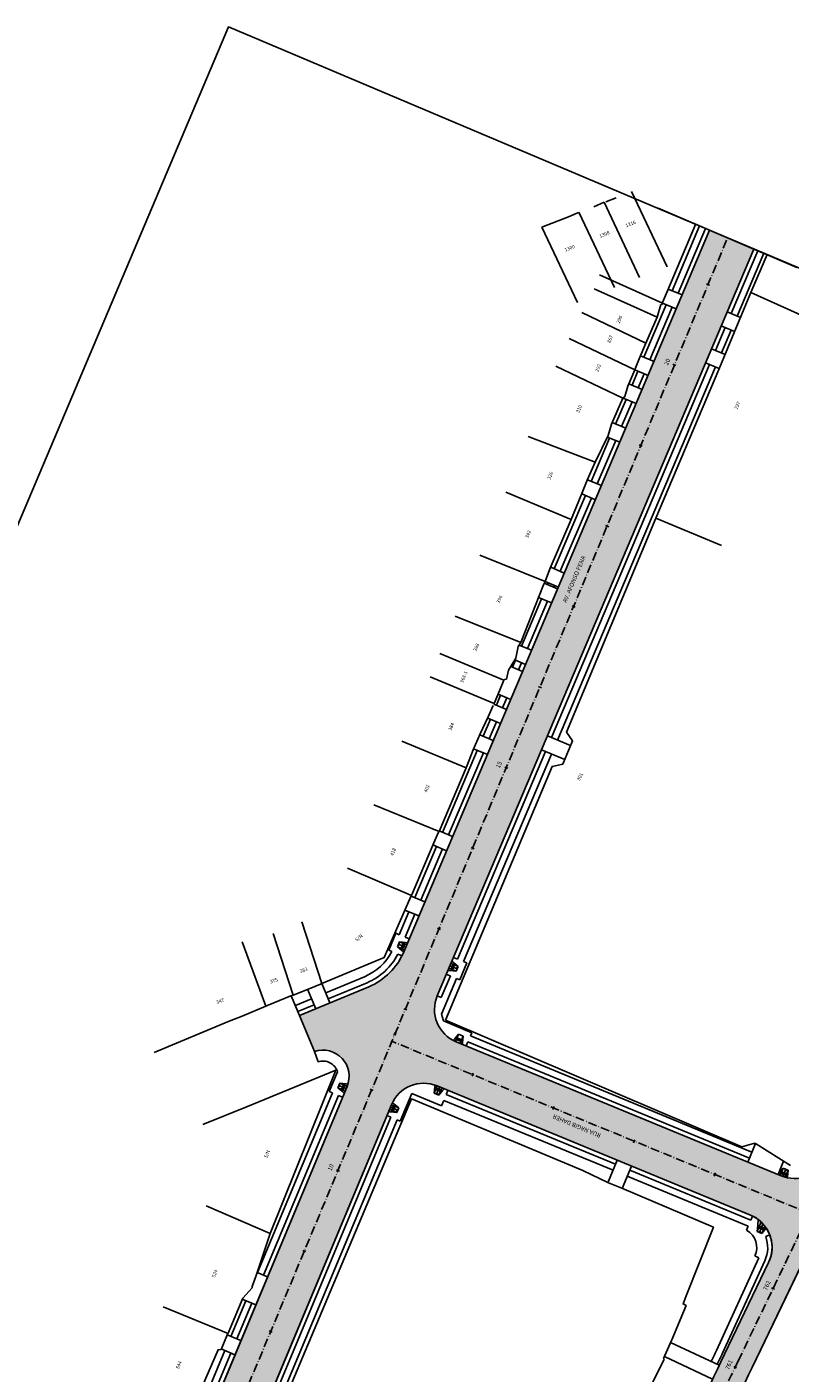
# Model space of a CAD drawing. Extents: x -315 to 4091, y -184 to 2219.
# Drawn here: x 359 to 534, y 1910 to 2219 of the extents above; entities that cross this region are included whole.
import ezdxf
from ezdxf.enums import TextEntityAlignment as Align

# ---------------------------------------------------------------- set-up
doc = ezdxf.new("R2010")
doc.units = 0
doc.header["$MEASUREMENT"] = 0
doc.linetypes.add('LIN3', pattern=[3, 2, -0.5, 0, -0.5])
doc.layers.get('0').update_dxf_attribs({"linetype": 'CONTINUOUS'})
for name, color, linetype in [('A-02', 2, 'CONTINUOUS'), ('BORDO DE RUA', 3, 'CONTINUOUS'), ('HACHURA 7', 31, 'CONTINUOUS'), ('MEIO FIO NÍVEL PISO VIADUTO', 3, 'CONTINUOUS'), ('NÍVEL VITOR FERREIRA', 51, 'CONTINUOUS'), ('PG-EIXO', 3, 'LIN3'), ('PG-EST', 2, 'CONTINUOUS')]:
    doc.layers.add(name, color=color, linetype=linetype)
doc.layers.add('AREA DE PLOTAGEM', color=1, linetype='CONTINUOUS', plot=False)
doc.styles.add('2mm', font='simplex', dxfattribs={"height": 2})
doc.styles.add('PLANTA', font='romans.shx', dxfattribs={"height": 1.25})

# ---------------------------------------------------------------- blocks, each defined once
blk = doc.blocks.new('lbl_tic')
at = {"lineweight": -2}
blk.add_line((-6.984919309616089e-10, -0.02498999889940023), (-3.492459654808044e-10, 0.02498999892850406), dxfattribs=at)
blk = doc.blocks.new('RAMPA-1')
at = {"color": 250}
for points, elevation in [([(-1.200000000885211, 0.900000000372529), (-0.7999999996973202, 0.9000000013038516), (-0.8000000002793968, 0.5000000009313226), (-1.200000000303135, 0.5000000009308678), (-1.200000000885211, 0.900000000372529)], -1.179177000193576e-07), ([(-0.7999999996973202, 0.9000000013038516), (-0.4000000008381903, 0.900000000372529), (-0.3999999989755452, 0.5000000009317773), (-0.8000000002793968, 0.5000000009313226), (-0.7999999996973202, 0.9000000013038516)], -1.179177000193577e-07), ([(-0.4000000008381903, 0.900000000372529), (-6.994014274686085e-10, 0.9000000003720743), (-1.168700709829189e-10, 0.5000000018630999), (-0.3999999989755452, 0.5000000009317773), (-0.4000000008381903, 0.900000000372529)], -1.179177000193577e-07)]:
    blk.add_lwpolyline(points, dxfattribs=dict(at, elevation=elevation))
for centre in [(-1.134000000427932, 0.8340000007301569), (-1.134000000776723, 0.7000000011175871), (-1.134000001125969, 0.5659999996423721), (-0.9999999996512088, 0.8340000007301569), (-1.000000000000455, 0.7000000011171323), (-1.000000000349246, 0.56600000057324), (-0.866000000038639, 0.8339999997988343), (-0.8660000005043003, 0.7000000011171323), (-0.8659999996889383, 0.5660000015050173), (-0.7340000002882334, 0.8340000007301569), (-0.7339999995897415, 0.7000000011175871), (-0.7339999998225721, 0.5659999996423721), (-0.6000000007920789, 0.8340000016614795), (-0.6000000011413249, 0.7000000001862645), (-0.6000000003264176, 0.5660000005736947), (-0.4660000011790544, 0.8340000016614795), (-0.4660000003646019, 0.7000000011175871), (-0.4660000007138478, 0.5660000005736947), (-0.3340000002649504, 0.8340000007301569), (-0.3340000006141963, 0.7000000011175871), (-0.3339999997992891, 0.5660000005736947), (-0.2000000007687959, 0.8340000016614795), (-0.1999999998374733, 0.7000000001858098), (-0.2000000003031346, 0.5660000015050173), (-0.06599999987520278, 0.8340000007301569), (-0.06600000034086406, 0.7000000011171323), (-0.06600000069056478, 0.5660000015050173)]:
    blk.add_circle(centre, 0.03000000000034119, dxfattribs=at)
at = {"layer": 'A-02', "color": 51}
for p, q in [((-1.200000001350872, 1.800000000745058), (-1.607349536847778, 0.4313055537641048)), ((-1.199999998906151, 9.313225746154785e-10), (-1.200000001350872, 1.800000000745058)), ((-1.200000001350872, 1.800000000745058), (-1.164607965620235e-09, 1.800000000745058)), ((-1.164607965620235e-09, 1.800000000745058), (0.4073495384072885, 0.4313055537636501)), ((0, 0), (-1.164607965620235e-09, 1.800000000745058))]:
    blk.add_line(p, q, dxfattribs=at)

msp = doc.modelspace()

# ---------------------------------------------------------------- hatches: boundary and pattern name
h = msp.add_hatch(color=41)
edge = h.paths.add_edge_path()
edge.add_line((531.7358637379048, 1955.356079868539), (525.8565618846023, 1945.773539919874))
edge.add_arc((521.6728938217716, 1938.954674798752), 8.000000000000187, -25.696131106285122, 58.46908759391971, ccw=False)
edge.add_line((528.8817442383215, 1935.48588889129), (518.7709251500737, 1914.473527695083))
edge.add_arc((1063.039131599626, 1652.580191681733), 604.0000000000115, 154.3038688937204, 157.1581606971797)
edge.add_line((506.4048545272508, 1887.046141423114), (505.632070460143, 1885.211512126189))
edge.add_line((505.632070460143, 1885.211512126189), (472.8540324039486, 1807.394756494883))
edge.add_line((472.8540324039486, 1807.394756494883), (464.2032493563356, 1786.857350639864))
edge.add_arc((1389.008708064808, 1397.310031907873), 1003.499999994156, 157.1581607023062, 157.7411149011161)
edge.add_arc((452.8838934200239, 1780.458281798754), 7.999999999999281, 262.74472170332103, 337.7411149011099, ccw=False)
edge.add_line((451.8735705742411, 1772.522335242276), (451.8734373057441, 1772.522352210908))
edge.add_line((451.8734373057441, 1772.522352210908), (451.2419026268262, 1767.562396166286))
edge.add_line((451.2419026268262, 1767.562396166286), (454.9670037809892, 1767.088091446617))
edge.add_line((454.9670037809892, 1767.088091446617), (456.9980937533046, 1766.829479528298))
edge.add_line((456.9980937533046, 1766.829479528298), (451.0088231076979, 1750.757246791614))
edge.add_line((451.0088231076979, 1750.757246791614), (448.2603574087289, 1751.107199771348))
edge.add_line((448.2603574087289, 1751.107199771348), (439.1047547532417, 1752.272952155142))
edge.add_line((439.1047547532417, 1752.272952155142), (438.4732200745411, 1747.312996111549))
edge.add_arc((437.4627639663127, 1739.377066521807), 7.999999999999636, -22.622849243670885, 82.74375957689972, ccw=False)
edge.add_line((444.847219076958, 1736.299758815572), (410.8203246682015, 1654.647191603324))
edge.add_line((410.8203246682015, 1654.647191603324), (410.8206907247541, 1654.647037914787))
edge.add_line((410.8206907247541, 1654.647037914787), (363.0441666445186, 1540.000200129175))
edge.add_arc((356.5827326752155, 1542.692758589141), 6.999999999999768, 247.11693852259748, 337.37791142600463, ccw=False)
edge.add_line((353.8607714728068, 1536.243655766843), (349.5793637495799, 1526.099786411953))
edge.add_arc((346.0972255109018, 1518.897376170462), 7.999999999999664, -22.844613726451314, 64.19769747338182, ccw=False)
edge.add_line((353.4697145561413, 1515.79150990196), (333.155677940159, 1467.571464520499))
edge.add_line((333.155677940159, 1467.571464520499), (342.0956449923733, 1463.79090540663))
edge.add_line((342.0956449923733, 1463.79090540663), (346.9719365147694, 1480.596741126594))
edge.add_arc((443.0108761322513, 1452.730595409122), 99.99999999998852, 157.1553862728012, 163.8196674700256, ccw=False)
edge.add_line((350.8547630672701, 1491.553923766595), (363.4908189805692, 1521.548513275221))
edge.add_arc((478.6861108878538, 1473.019710256868), 124.9999999999947, 147.1754210461762, 157.15556405053, ccw=False)
edge.add_line((373.6443431150174, 1540.778303978669), (369.3175585254476, 1544.139571462637))
edge.add_line((369.3175585254476, 1544.139571462637), (368.8128486821524, 1543.489884764809))
edge.add_arc((368.4179886479847, 1543.796618449652), 0.499999999999809, 157.3771507585588, 322.1593591381429, ccw=False)
edge.add_line((367.9564602035616, 1543.988950181273), (376.9317063971966, 1565.526381260014))
edge.add_line((376.9317063971966, 1565.526381260014), (379.5452251547222, 1566.598556116209))
edge.add_line((379.5452251547222, 1566.598556116209), (415.4308657507208, 1652.711459796372))
edge.add_line((415.4308657507208, 1652.711459796372), (415.4304996941692, 1652.71161348491))
edge.add_line((415.4304996941692, 1652.71161348491), (440.5027554371054, 1712.876200431703))
edge.add_arc((447.8872105477412, 1709.798892725434), 8.000000000003519, 134.5341026649812, 157.3771507560819, ccw=False)
edge.add_line((442.2765411918272, 1715.50155783735), (478.6837384098963, 1801.881889652939))
edge.add_arc((486.67773133626, 1801.571926617091), 7.999999999396591, 157.1581606949322, 177.7794974720736, ccw=False)
edge.add_line((479.3050919055158, 1804.677435885244), (512.0862971057595, 1882.501710481743))
edge.add_line((512.0862971057595, 1882.501710481743), (512.8559140385914, 1884.328820838084))
edge.add_arc((1063.039131599248, 1652.580191684426), 596.9999999999969, 154.3039037945634, 157.1581606949024, ccw=False)
edge.add_line((525.0785115848294, 1911.438012338349), (557.9005123558527, 1979.648879266005))
edge.add_arc((-343.2057897158843, 2413.24711769245), 999.9999999999579, 334.3038688941164, 335.6741317443251)
edge.add_arc((-343.2057897159411, 2413.247117692445), 1000.000000000008, 335.6741317443268, 337.1581606946634)
edge.add_line((578.3741391947742, 2025.058459139755), (621.3841144176113, 2127.166362178703))
edge.add_line((621.3841144176113, 2127.166362178703), (616.3184368558359, 2129.308550551591))
edge.add_line((616.3184368558359, 2129.308550551591), (573.3059054599717, 2027.194579028597))
edge.add_arc((-343.205789714259, 2413.247117692609), 994.5000000000356, 335.6655530085974, 337.1582283526399, ccw=False)
edge.add_arc((-343.2057897142831, 2413.247117692548), 994.5000000000321, 334.3039144323234, 335.6655530086012, ccw=False)
edge.add_line((552.9447704206896, 1982.034381830261), (541.9968138296654, 1959.282276760801))
edge.add_arc((534.7879340155255, 1962.751001573361), 7.9999999999989, 247.57282838982348, 334.30435447361793, ccw=False)
at = {"layer": 'HACHURA 7'}
h = msp.add_hatch(color=241, dxfattribs=at)
edge = h.paths.add_edge_path()
edge.add_line((515.3633779376587, 2172.000718850607), (445.3283500753851, 2006.665463642752))
edge.add_arc((431.5163668424884, 2012.516029356786), 15.00000000000187, 292.7155948214143, 337.04315388670835, ccw=False)
edge.add_line((437.3087237227091, 1998.679534071772), (421.4915000807932, 1992.057987046963))
edge.add_line((421.4915000807932, 1992.057987046963), (424.9228668319292, 1983.861308068841))
edge.add_arc((426.8154357801714, 1978.167611310482), 5.9999999999992, -22.659543178083027, 108.3866632319235, ccw=False)
edge.add_line((432.3522978774154, 1975.856084084579), (355.6691229790877, 1792.174853842939))
edge.add_line((355.6691229790877, 1792.174853842939), (365.8200368232747, 1787.937053929101))
edge.add_line((365.8200368232747, 1787.937053929101), (442.5198837165835, 1971.658219037791))
edge.add_arc((449.902366512898, 1968.576182736558), 7.999999999999727, 67.57282303376621, 157.3404568216991, ccw=False)
edge.add_line((452.9544374818024, 1975.971104156071), (524.725293156519, 1946.349458084178))
edge.add_arc((521.6732598778171, 1938.954521109071), 8.000000000007542, 58.46908759393301, 67.57311505680701, ccw=False)
edge.add_line((525.8569279406502, 1945.7733862302), (531.7362297938789, 1955.355926178749))
edge.add_line((531.7362297938789, 1955.355926178749), (457.3188608996215, 1986.06985514527))
edge.add_arc((460.3709318686124, 1993.464776564747), 7.999999999999556, 157.0435171136364, 247.5728230330966, ccw=False)
edge.add_line((453.0045210300459, 1996.585031579556), (525.4947248261115, 2167.716345588256))
edge.add_line((525.4947248261115, 2167.716345588256), (515.3633779376587, 2172.000718850607))

# ---------------------------------------------------------------- linework, layer by layer
at = {"color": 41}
msp.add_lwpolyline([(528.278854151974, 1874.216867009559, 0.05177906647763744), (558.6260145646256, 1929.486701726482), (638.7919906653487, 2119.80487025303), (625.4831918595764, 2125.432933569572, 0.1005554631283881), (625.2429421918796, 2122.256441791481), (625.7080832905831, 2118.552722240861, -0.1316524976294111), (625.1430750470454, 2114.450343173671), (548.9494253129915, 1933.562682645866, -0.0258759279929839), (535.6773641215805, 1906.115857446977, -0.02586892486530091)], format="xyb", dxfattribs=at)
at = {"layer": 'AREA DE PLOTAGEM', "color": 1, "lineweight": -2}
msp.add_lwpolyline([(827.4030181047542, 2040.044493667883), (547.0612482117197, 1377.114458528608), (124.8271417956717, 1555.67003819398), (405.1689116859414, 2218.600073326717)], close=True, dxfattribs=at)
at = {"layer": 'BORDO DE RUA'}
for points in [[(369.317558525448, 1544.139571462637), (368.8128486821529, 1543.48988476481, -0.8752967067816446), (367.9564602035621, 1543.988950181274), (376.9317063971971, 1565.526381260015), (379.5452251547226, 1566.598556116209), (415.4308657507213, 1652.711459796372), (415.4304996941696, 1652.71161348491), (440.5027554371059, 1712.876200431703, -0.1000029770810338), (442.2765411918276, 1715.50155783735), (478.6837384098967, 1801.88188965294, -0.0902211629017222), (479.3050919055163, 1804.677435885244), (512.08629710576, 1882.501710481743), (512.8559140385919, 1884.328820838084, -0.01245468907970835), (525.0785115848298, 1911.438012338349), (557.9005123558532, 1979.648879266005, 0.00597897083254851), (568.0116009679928, 2001.321315010482, 0.006475388348052452), (578.3741391947747, 2025.058459139755), (621.3841144176117, 2127.166362178703), (616.3184368558364, 2129.308550551591), (573.3059054599721, 2027.194579028598, -0.00651311694885316), (562.938557893593, 2003.451227890856, -0.005941339001856834), (552.94477042069, 1982.034381830261), (541.9968138296658, 1959.282276760801, -0.3976022848717753), (531.7358637379052, 1955.356079868539)], [(528.2788541519744, 1874.216867009559, 0.05177906647763744), (558.6260145646261, 1929.486701726482), (638.7919906653492, 2119.80487025303), (625.4831918595769, 2125.432933569572, 0.1005554631283881), (625.24294219188, 2122.256441791481), (625.7080832905835, 2118.552722240861, -0.1316524976294111), (625.1430750470458, 2114.450343173672), (548.9494253129919, 1933.562682645866, -0.0258759279929839), (535.6773641215809, 1906.115857446977, -0.02586892486530091)], [(525.8565618846028, 1945.773539919874, -0.3846913928545495), (528.881744238322, 1935.48588889129), (518.7709251500742, 1914.473527695083, 0.01245484139692456), (506.4048545272512, 1887.046141423114), (505.6320704601435, 1885.211512126189), (472.8540324039491, 1807.394756494883), (464.2032493563361, 1786.857350639864, 0.002543623025130416), (460.2877476139943, 1777.427944676514, -0.3394367078776493), (451.8735705742415, 1772.522335242276), (451.8734373057446, 1772.522352210909)]]:
    msp.add_lwpolyline(points, format="xyb", dxfattribs=at)
at = {"layer": 'MEIO FIO NÍVEL PISO VIADUTO'}
for p, q in [((445.3283112897072, 2006.665372079429), (515.3691046154297, 2172.014238110322)), ((445.3283112897054, 2006.665372079424), (515.3633779376598, 2172.000718850611)), ((506.7876021999143, 2158.164984806504), (513.0697342350297, 2172.995533675821)), ((508.1694636056402, 2157.581493607478), (514.4493564632705, 2172.406756336522)), ((453.0045614967664, 1996.585127111407), (525.494724826114, 2167.71634558826)), ((453.004561496766, 1996.585127111406), (525.494724826113, 2167.716345588257)), ((520.319609615771, 2152.935373180541), (526.4155211226, 2167.326301769723)), ((521.7014710214964, 2152.351881981514), (527.7967155673298, 2166.741236041921)), ((509.0907045427914, 2157.192499474794), (505.9053207440195, 2158.537528292015)), ((500.3333042559291, 2142.927995112505), (505.422447948001, 2154.942195674726)), ((501.7151656616545, 2142.344503913477), (506.8043093537256, 2154.358704475697)), ((507.7255502908768, 2153.969710343014), (504.5537683980003, 2155.308995753302)), ((522.4284963032026, 2152.044895440323), (519.3983686786203, 2153.324367313227)), ((521.0844487551792, 2148.81319399946), (518.033214426707, 2150.101578181447)), ((516.7410675846479, 2144.487326852181), (518.9544553638577, 2149.712584048761)), ((518.1229289903724, 2143.903835653151), (520.3363167695836, 2149.129092849734)), ((518.9011586068866, 2143.575228073421), (515.8198266474967, 2144.876320984864)), ((479.1680730817509, 2055.786846182943), (515.3759133327346, 2141.264537720401)), ((480.5499344874768, 2055.203354983914), (516.7577747384596, 2140.681046521372)), ((502.6364065988053, 2141.955509780792), (499.5472406163697, 2143.259910609716)), ((517.5481180310551, 2140.347323939984), (514.4546723955834, 2141.653531853085)), ((497.6030737379103, 2136.48260095402), (498.968150004014, 2139.705205980727)), ((501.2712523468906, 2138.732720649014), (498.2156014407913, 2140.022969731609)), ((498.9849351436353, 2135.899109754992), (500.3500114097403, 2139.121714781699)), ((499.9061760807865, 2135.510115622306), (496.8657221152437, 2136.793947794326)), ((493.8487806715623, 2127.619650210711), (496.2379194859952, 2133.259811822241)), ((495.2306420772877, 2127.036159011681), (497.6197808917216, 2132.676320623213)), ((498.5410218288714, 2132.287326490526), (495.5683903784854, 2133.542520594703)), ((496.1518830144394, 2126.647164878997), (493.0587252787925, 2127.953251226352)), ((488.2776965960622, 2114.467708453527), (492.483626419649, 2124.396861078932)), ((489.6595580017877, 2113.884217254499), (493.865487825374, 2123.813369879905)), ((494.7867287625247, 2123.424375747218), (491.9635821317017, 2124.616449862485)), ((490.5807989389389, 2113.495223121813), (487.3897338418699, 2114.842650868149)), ((479.7977937154362, 2094.448770077958), (486.9125423441476, 2111.244919321749)), ((481.1796551211612, 2093.86527887893), (488.294403749873, 2110.661428122721)), ((489.2156446870238, 2110.272433990034), (486.0928121984582, 2111.591050506544)), ((482.1008960583129, 2093.476284746245), (478.9797086196561, 2094.794206640167)), ((480.7357418063987, 2090.253495614465), (477.6807707149339, 2091.543457645223)), ((478.2557158253378, 2090.808308307724), (478.4326394635211, 2091.225980946178)), ((480.5588181682135, 2089.835822976012), (477.4801570992661, 2091.13578810354)), ((479.6375772310628, 2090.224817108696), (479.8145008692475, 2090.642489747151)), ((472.2967191520822, 2076.740601535437), (476.8905615734222, 2087.585519175947)), ((473.6785805578072, 2076.157110336408), (478.2724229791486, 2087.002027976919)), ((479.1936639162993, 2086.613033844232), (476.1647446016493, 2087.891995508073)), ((474.599821494958, 2075.768116203722), (471.7623705441949, 2076.966230320365)), ((470.251762253831, 2071.912967693036), (470.9315649001667, 2073.517812403657)), ((473.2346672430433, 2072.545327071943), (470.7551818096592, 2073.592290191762)), ((471.6336236595569, 2071.329476494009), (472.313426305893, 2072.93432120463)), ((472.5530267606243, 2070.941258387902), (469.8291516808752, 2072.09141507489)), ((468.8619438264316, 2062.22241632133), (465.9769986681265, 2063.440584874686)), ((466.5588414835549, 2063.194901653044), (467.5214537500017, 2065.467389429478)), ((469.8245560928788, 2064.494904097765), (466.9446207783542, 2065.710957243784)), ((467.9407028892804, 2062.611410454015), (468.903315155728, 2064.883898230451)), ((463.5405427526696, 2056.069450201154), (465.1936872316398, 2059.972112521263)), ((467.4967895745169, 2058.999627189552), (464.5525486791619, 2060.242833377335)), ((464.9224041583959, 2055.485959002126), (466.5755486373657, 2059.388621322236)), ((465.8436450955462, 2055.096964869439), (462.7190880580517, 2056.41630957701)), ((483.5234046214393, 2053.947806745464), (478.2468321446001, 2056.175840315627)), ((454.2154985955356, 2034.055343794626), (462.1753885007554, 2052.846661069374)), ((455.5973600012614, 2033.471852595597), (463.5572499064822, 2052.263169870347)), ((457.663058580076, 2005.018863797336, 1.129743698729104e-09), (477.8029188298376, 2052.564057051162)), ((459.0496656884491, 2004.446576020115), (479.1847802355635, 2051.980565852135)), ((464.478490843632, 2051.874175737662), (461.3298998531793, 2053.203668785703)), ((482.1907777182153, 2050.71128293551), (476.8816778926869, 2052.953051183847)), ((456.5186009384122, 2033.082858462911), (453.4781754907124, 2034.366678593268)), ((447.8785783384753, 2019.095453580927), (452.8503443436205, 2030.832554662846)), ((449.2604397442012, 2018.511962381899), (454.2322057493468, 2030.249063463818)), ((455.1534466864985, 2029.860069331132), (451.9951450159899, 2031.193662715375)), ((450.1816806813515, 2018.122968249213), (447.0227661950914, 2019.456820395007)), ((444.2849332640924, 2010.611752729577), (446.5134240865611, 2015.872664449148)), ((448.8165264294373, 2014.900179117434), (445.5922402800327, 2016.26163445842)), ((445.6667946690243, 2010.028261528671), (447.8952854922866, 2015.28917325012)), ((441.9102908493298, 2007.052467759956), (443.5451069709482, 2010.924144501073)), ((444.2849332640924, 2010.611752729577), (443.5451069709482, 2010.924144501073)), ((446.5852000881366, 2009.640464692462), (445.6667946690243, 2010.028261528671)), ((442.6105623675887, 2006.756791069402), (441.9102908493298, 2007.052467759956)), ((444.950434961984, 2005.76882316412), (443.9963202448873, 2006.171680448191)), ((456.7258263649144, 2005.405683205601), (457.663058580076, 2005.018863797336)), ((459.7762314669551, 2004.146703971375), (458.1728724839816, 2000.261894524879)), ((459.0496656884491, 2004.446576020115), (459.7762314669551, 2004.146703971375)), ((437.3087237215848, 1998.679534070906), (421.491500080667, 1992.057987046916)), ((437.3087237215848, 1998.679534070905), (421.4915000806648, 1992.05798704691)), ((426.5632539557344, 1999.409335489251), (428.4255479127758, 1994.960779902933)), ((436.3433309082632, 2000.985616618428), (427.4601550994555, 1997.266862450455)), ((436.9225665962565, 1999.601967089914), (428.039390787447, 1995.883212921942)), ((453.9290558392993, 1996.203813458413, 1.173796850527382e-09), (456.0237741236544, 2001.148921537958, 1.156680498031334e-09)), ((453.9554008163802, 1992.420285627582), (457.4103719647053, 2000.576611882896)), ((455.1224565581294, 2001.520934770458), (456.0237741236544, 2001.148921537958)), ((457.4103719647057, 2000.576611882896), (458.1728724839816, 2000.261894524879)), ((421.491500080667, 1992.057987046916), (419.5865099110677, 1996.608533231531)), ((424.2316395329233, 1995.915312511807), (420.526107267345, 1994.364069594437)), ((423.320745927698, 1998.09121004976), (425.197032346244, 1993.609229964284)), ((453.0045609750712, 1996.585125881537), (453.9290558392993, 1996.203813458413, 1.173796850527382e-09)), ((424.8108752209157, 1994.531662983293), (421.1053429553383, 1992.980420065922)), ((424.9228663832457, 1983.861307919704), (421.4915000806648, 1992.05798704691)), ((454.4274520898068, 1990.833227948648), (453.9554008163802, 1992.420285627582)), ((460.9077059562776, 1988.158664909748), (454.4274520898068, 1990.833227948648)), ((460.6024992975611, 1987.419173413814), (460.9077059562776, 1988.158664909748)), ((525.0733713208376, 1960.810415094493), (460.6024992975611, 1987.419173413814)), ((424.9228668319286, 1983.861308068847), (425.711437227031, 1981.488934419532)), ((531.7362291047418, 1955.355926463179), (457.3188608996936, 1986.069855144231)), ((531.7362291047405, 1955.355926463174), (457.3188608996918, 1986.069855144227)), ((459.6487272848792, 1985.108259571361), (460.0302362657255, 1986.032625534227)), ((524.5011080141651, 1959.423867328335), (460.0302362657255, 1986.032625534227)), ((430.1690140784538, 1979.169366069556), (428.2785921436573, 1974.6923470356)), ((525.0790353192099, 1911.438186336674), (557.9008783997972, 1979.64872555058)), ((355.6690987666518, 1792.174795846252), (432.3522978774211, 1975.856084084802)), ((355.6690987666514, 1792.174795846248), (432.3522978774188, 1975.856084084798)), ((411.8400507022418, 1933.211773946872), (429.0256531167427, 1974.376900431634)), ((429.0256531167427, 1974.376900431634), (428.2785921436573, 1974.6923470356)), ((447.1602482399101, 1974.251583085014), (444.54021370329, 1967.90345103056)), ((454.0023972983879, 1971.427655234982), (447.1602482399101, 1974.251583085014)), ((524.7253308468928, 1946.349442528414), (452.9544374819682, 1975.971104157082)), ((524.725330846891, 1946.349442528409), (452.9544374819664, 1975.971104157077)), ((455.4521310075213, 1974.940242913554), (455.070622136647, 1974.015877734861)), ((493.8404303075374, 1958.014598034926), (455.070622136647, 1974.015877734861)), ((365.064381272716, 1786.127012269492), (442.5198837166697, 1971.658219037879)), ((365.0643812727146, 1786.127012269489), (442.5198837166688, 1971.658219037877)), ((413.2242662265523, 1932.633892140397), (430.4075249961118, 1973.793404830651)), ((431.318685276907, 1973.408667270263), (430.4075249961118, 1973.793404830651)), ((454.4983588309462, 1972.629329968303), (454.0023972983879, 1971.427655234982)), ((493.2681670008499, 1956.628050268775), (454.4983588309462, 1972.629329968303)), ((401.4852477324787, 1870.771187278526), (442.4040595401991, 1968.785095841164)), ((402.8694632567901, 1870.193305472052), (443.7906187094516, 1968.212827829195)), ((441.4898086170999, 1969.162430303193), (442.4040595401991, 1968.785095841164)), ((443.790618709452, 1968.212827829198), (444.54021370329, 1967.90345103056)), ((524.1195991430502, 1958.499502150898), (525.8695496953744, 1962.739490982825)), ((492.0857986652875, 1953.763267300365), (494.2219391786628, 1958.93896321236)), ((531.0523379738436, 1955.638185617548), (532.3076442584368, 1958.679691344815)), ((495.3425550351924, 1952.480026313522), (497.4572172996816, 1957.603682163422)), ((524.805812034753, 1945.234402377303), (497.0757084285572, 1956.679316985988)), ((524.233549764924, 1943.847854183215), (496.5034451218696, 1955.292769219836)), ((524.233549764924, 1943.847854183215), (523.8414200256059, 1942.897753485394)), ((525.1813583092423, 1946.144322594208), (524.805812034753, 1945.234402377303)), ((529.1449834113789, 1941.813427794889), (528.211017969684, 1941.456064459163)), ((525.722862562606, 1936.992196442931), (526.6327907793086, 1936.578136325937)), ((516.9621022622275, 1915.326071721066), (526.6327907793086, 1936.578136325937)), ((518.3207380447504, 1914.690173103144), (527.9810049277096, 1935.919335384022)), ((518.7712912052559, 1914.473374004741), (528.8821102944951, 1935.485735201034)), ((518.7712912052555, 1914.47337400474), (528.8821102944933, 1935.48573520103)), ((414.1470765760944, 1932.248637602746), (411.7984233820509, 1933.22915250575)), ((405.7255858404353, 1918.565635082952), (409.1432689386904, 1926.752101500084)), ((407.1098013647472, 1917.987753276477), (410.5274844630014, 1926.17421969361)), ((411.450294812543, 1925.788965155959), (408.3417662067234, 1927.086712576546)), ((408.0326117142884, 1917.602498738827), (404.9147155437879, 1918.904156926996)), ((406.6842208325122, 1914.372662515433), (403.5346757321142, 1915.687533487639)), ((506.4376282570304, 1917.194095884026), (517.561576927749, 1911.944333912592, 1.871473549544917e-08)), ((506.7172617354156, 1917.80592975211), (506.6367430987323, 1917.653339583762)), ((392.3843196522987, 1886.608948499878), (404.3771949586596, 1915.335798859559)), ((393.7685351766106, 1886.031066693402), (405.7614104829715, 1914.757917053083)), ((504.9636198742126, 1913.369343893803), (504.8455385245963, 1913.52205831624)), ((505.0446533662991, 1913.981302015976), (516.0678026197922, 1908.779110647657, 1.871715105421848e-08))]:
    msp.add_line(p, q, dxfattribs=at)
for points in [[(531.7362297938785, 1955.355926178749), (457.3188608996211, 1986.06985514527, -0.4169219440718229), (453.0045210300455, 1996.585031579557), (525.494724826111, 2167.716345588256), (515.3633779376582, 2172.000718850607), (445.3283500753846, 2006.665463642752, -0.1958639705911764), (437.3087237227087, 1998.679534071772), (421.4915000807928, 1992.057987046963), (424.9228668319288, 1983.861308068841, -0.6435066788513627), (432.3522978774149, 1975.856084084579), (355.6691229790872, 1792.174853842939)], [(365.8200368232742, 1787.937053929101), (442.5198837165831, 1971.658219037791, -0.4130262159160401), (452.954437481802, 1975.971104156071), (524.7252931565185, 1946.349458084179, -0.03974472128088962), (525.8569279406497, 1945.7733862302)]]:
    msp.add_lwpolyline(points, format="xyb", dxfattribs=at)
for points in [[(512.1607352827698, 2173.35506163584), (505.7232100287004, 2158.106152948335)], [(528.5587804805361, 2166.420608875485), (524.7970664930178, 2157.748523421384)], [(505.7232100287004, 2158.106152948335), (504.5910832367774, 2155.430491197827)], [(524.7970664930178, 2157.748523421384), (522.5194966048455, 2152.26370154311)], [(503.3789779147544, 2152.111839208548), (504.2344281336016, 2154.979334753349)], [(504.2344281336016, 2154.979334753349), (504.3839212563464, 2154.923016493919)], [(504.3839212563464, 2154.923016493919), (504.5537683979994, 2155.308995753298), (504.5910832367774, 2155.430491197827)], [(503.3789779147544, 2152.111839208548), (500.7946470484414, 2146.127754794731)], [(522.5194966048455, 2152.26370154311), (520.9934484535336, 2148.594387896668)], [(520.9934484535336, 2148.594387896668), (518.9965632372748, 2143.802831743466)], [(500.7946470484414, 2146.127754794731), (499.2399104877516, 2142.553344650476)], [(518.9965632372748, 2143.802831743466), (517.4527134006637, 2140.119720269934)], [(498.3319342689053, 2140.291755525624), (499.2399104877516, 2142.553344650476)], [(517.4527134006637, 2140.119720269934), (503.089250901505, 2106.038574249384), (482.6196622478244, 2057.005473873316), (483.9353249722842, 2055.062613173556), (483.803771980515, 2054.628729238464)], [(498.3319342689053, 2140.291755525624), (498.2156014407894, 2140.022969731603), (496.6623476472025, 2136.307459405064)], [(495.9535599954995, 2133.9522459533), (496.6623476472025, 2136.307459405064)], [(495.536405796581, 2133.508496897838), (492.9056853973027, 2127.610118149626)], [(495.536405796581, 2133.508496897838), (495.9535599954995, 2133.9522459533)], [(492.1307609476378, 2124.953612771883), (492.9056853973027, 2127.610118149626)], [(489.1356231838083, 2118.913078528083), (492.1307609476378, 2124.953612771883)], [(489.1356231838083, 2118.913078528083), (487.3366109155634, 2114.718798214135)], [(486.1439441381719, 2111.715743854959), (487.3366109155634, 2114.718798214135)], [(483.6991159575957, 2105.753642400488), (486.1439441381719, 2111.715743854959)], [(478.8780485936261, 2094.558131123713), (483.6991159575957, 2105.753642400488)], [(478.8780485936261, 2094.558131123713), (477.7787047886607, 2091.743165366464)], [(477.2988856160316, 2090.767423961133), (477.6807803996028, 2091.543477325564), (477.7787047886607, 2091.743165366464)], [(472.1099681410199, 2077.524057593279), (476.3140810632569, 2088.273844218449)], [(476.3140810632569, 2088.273844218449), (477.2988856160316, 2090.767423961133)], [(470.9666297941433, 2073.934997203727), (471.5492582387644, 2076.624226068179)], [(471.5492582387644, 2076.624226068179), (472.1099681410199, 2077.524057593279)], [(469.2959990858674, 2071.227301221062), (470.9666297941433, 2073.934997203727)], [(468.8811498302196, 2069.18645187299), (469.2959990858674, 2071.227301221062)], [(467.2937199761743, 2066.485745728192), (468.2757207182979, 2068.948125814223)], [(468.2757207182979, 2068.948125814223), (468.4188411499056, 2069.115408336103), (468.8811498302196, 2069.18645187299)], [(465.9984306989566, 2063.610989148313), (467.2937199761743, 2066.485745728192)], [(462.8215190753033, 2056.653191853408), (464.6968940562913, 2060.542162839049)], [(464.6968940562913, 2060.542162839049), (465.7941134838295, 2063.15752885269)], [(461.227468835925, 2052.966786509298), (462.8215190753033, 2056.653191853408)], [(483.803771980515, 2054.628729238464), (481.9104103591392, 2050.030360442507)], [(459.6094619765602, 2048.816784088637), (461.227468835925, 2052.966786509298)], [(453.4205805349495, 2034.230939839468), (459.6094619765602, 2048.816784088637)], [(454.9263046249496, 1991.032355620147), (479.3142042827551, 2049.161977516515), (481.7502698004566, 2049.698279997909), (481.9104103591392, 2050.030360442507)], [(452.2004686315815, 2031.677188835034), (453.1733431887471, 2033.925170032297)], [(453.4205805349495, 2034.230939839468), (453.1733431887471, 2033.925170032297)], [(452.2004686315815, 2031.677188835034), (447.0798958456901, 2019.618514130434)], [(445.6472013339542, 2016.388389084201), (446.9766601594677, 2019.326326736328)], [(447.0798958456901, 2019.618514130434), (446.9766601594677, 2019.326326736328)], [(445.6472013339542, 2016.388389084201), (440.8623535595518, 2005.35327338348), (426.5490267867278, 1999.403421451909), (426.2405122186126, 1999.284159129792)], [(423.6414823752418, 1998.221176545652), (426.2405122186126, 1999.284159129792)], [(414.2917252324116, 1994.478718421528), (419.4448796556669, 1996.561589073234)], [(419.4448796556669, 1996.561589073234), (419.9998021237254, 1996.745521299491), (423.6414823752418, 1998.221176545652)], [(408.3274177979413, 1991.961846833304), (413.7553925294117, 1994.210983921905)], [(413.7553925294117, 1994.210983921905), (414.2917252324116, 1994.478718421528)], [(388.162998624008, 1983.618209487892), (405.330974779414, 1990.791012786718)], [(405.330974779414, 1990.791012786718), (408.3274177979413, 1991.961846833304)], [(424.9228668321091, 1983.861308068418), (421.4915000808162, 1992.057987046915)], [(454.9263046249496, 1991.032355620147), (522.7150589749888, 1961.996876241412), (525.4586519334136, 1962.75784116588), (525.8695496953735, 1962.739490982821)], [(411.5583555721862, 1932.499451790274), (414.7228303344311, 1942.118065378749), (429.8121004920069, 1979.537022777227), (412.1490208349071, 1972.335579948407)], [(409.141204367713, 1971.109258222435), (399.3252526719973, 1967.107180649825)], [(405.5746552521225, 1874.363282157448), (447.0871983967456, 1972.968512889446), (486.305495032839, 1956.562822966499)], [(412.1490208349071, 1972.335579948407), (409.141204367713, 1971.109258222435)], [(525.8695496953735, 1962.739490982821), (533.867733773817, 1957.695914112626)], [(486.305495032839, 1956.562822966499), (492.185447267377, 1953.715004816876)], [(495.2409017610537, 1952.52343163857), (492.185447267377, 1953.715004816876)], [(510.0118938620546, 1927.894227446827), (516.237606949436, 1943.557967206534), (495.2409017610537, 1952.52343163857)], [(411.5583555721862, 1932.499451790274), (410.6357462435806, 1929.966764450423)], [(408.4487263113253, 1927.34733153649), (410.5818146118393, 1929.707771035499)], [(410.5818146118393, 1929.707771035499), (410.6357462435806, 1929.966764450423)], [(510.0118938620546, 1927.894227446827), (509.2910627451718, 1926.001915469023), (509.9826149498019, 1925.610531005631), (506.7172617354138, 1917.805929752105)], [(404.980013693413, 1919.056355114941), (405.1337397918821, 1919.270036341738), (408.4487263113253, 1927.34733153649)], [(403.4943907742952, 1915.59363653012), (404.980013693413, 1919.056355114941)], [(399.2685670358871, 1907.211652575095), (402.8128785050706, 1915.49321976417), (403.4943907742952, 1915.59363653012)], [(504.8455385245945, 1913.522058316236), (506.6367430987318, 1917.653339583761)], [(501.028038476695, 1905.334024493112), (504.9636198742107, 1913.369343893799)]]:
    msp.add_lwpolyline(points, dxfattribs=at)
for centre, radius, start, end in [((431.5163668424918, 2012.516029356789), 12.50000000000001, 292.7156026051779, 332.5651918298028), ((431.5163668424918, 2012.516029356789), 14.00000000000001, 292.7156026051779, 333.0528922474768), ((431.5163668424918, 2012.516029356789), 15.00000000000001, 292.7156026051779, 337.0427836349932), ((431.51636684249, 2012.516029356785), 15, 292.7156025982522, 337.0427836284844), ((460.370931868614, 1993.464776564752), 8.000000000000002, 157.0427836349932, 247.5728283898356), ((460.3709318686135, 1993.46477656475), 8, 157.0427836284844, 247.5728283865696), ((426.8154357801748, 1978.167611310491), 6.000000000000002, 337.3404782092963, 108.386667752559), ((426.8154357801729, 1978.167611310487), 6.000000000000001, 337.3404782092963, 108.3866677465382), ((426.8154357801748, 1978.167611310491), 3.500000000000001, 16.63152726244127, 108.3866632303361), ((449.9023665128991, 1968.576182736563), 8.000000000000002, 67.57282838983559, 157.3404782092963), ((449.9023665128968, 1968.576182736558), 8, 67.57282838656963, 157.3404782092963), ((534.7883000715758, 1962.750847883698), 8.000000000000002, 247.5728283898356, 334.3038865488377), ((534.7883000715753, 1962.750847883695), 8, 247.5728283865696, 334.3038865553432), ((521.6732598778228, 1938.954521109086), 8.000000000000002, 334.3038865488377, 67.57282838983559), ((521.6732598778224, 1938.954521109082), 8, 334.3038865553432, 67.57282838656963), ((521.6732598778228, 1938.954521109086), 4.500000000000001, 334.1464640377296, 61.19609706549232), ((521.6732598778228, 1938.954521109086), 7.000000000000003, 334.3038865488377, 20.93835747005598), ((277.313741274136, 2047.981289772313), 305.25, 325.3017601765563, 337.1581606936993), ((1063.039497655658, 1652.580037992054), 604.0000000000002, 154.3038865488377, 157.1581485025218), ((1063.039497655657, 1652.580037992049), 604, 154.3038865553433, 157.1581484960206), ((1063.039497655658, 1652.580037992054), 606.0000000000002, 154.3053901473164, 154.5703558948062), ((1063.039497655658, 1652.580037992054), 604.5000000000002, 154.3038688980238, 154.5699453244002), ((1063.039497655291, 1652.580037994734), 597, 154.3038688817175, 157.1581606936993)]:
    msp.add_arc(centre, radius, start, end, dxfattribs=at)
at = {"layer": 'NÍVEL VITOR FERREIRA', "lineweight": -2}
for p, q in [((535.3566358239125, 2163.484217932912), (503.5897241801761, 2177.041289812808)), ((446.2140898733953, 2008.756474669975, -1.203754922097783e-08), (445.7633739345913, 2008.801416662475, -5.328451692664896e-09)), ((445.3261030757915, 2006.660161772333, -5.329135683267844e-09), (444.979668324688, 2006.945394604156, -5.327179054565582e-09)), ((455.4920743931814, 2002.41479924689, 6.433687874387947e-09), (455.938482888949, 2002.369036161011, 6.435644503090208e-09)), ((456.1535630765973, 2004.019135431869), (457.8174204049039, 2003.332419485958)), ((456.3582286958997, 2004.520226766759), (456.7071084344232, 2004.231353839281, 6.434371864990894e-09)), ((457.8174204058371, 2003.332419488218), (457.3596097751135, 2002.223181269059)), ((456.669375154713, 1986.356804475098, 3.637417257211873e-09), (456.9407246299363, 1986.691879003428, 3.639297231658148e-09)), ((458.7571500949728, 1985.476236841869, 5.053472576000551e-09), (458.8032659798762, 1985.92379908427, 8.827300669296259e-09)), ((431.6946891536675, 1974.296480971134, 5.255999322956133e-09), (431.3469276192948, 1974.582806185222, 5.258125782546482e-09)), ((432.5568534705747, 1976.391638301072, 5.25752866167955e-09), (432.1306332063416, 1976.438828253192, 5.259398420645791e-09)), ((452.4594542175889, 1976.156506111622, 3.637417257211873e-09), (452.4154839724422, 1975.727586428255, 3.639297231658148e-09)), ((454.374786482638, 1975.078722099924, 3.637297122949863e-09), (454.2778016400327, 1974.9589608569, 3.638024593558831e-09)), ((454.5605525126969, 1975.308219890961, 5.053472576000551e-09), (454.374786482638, 1975.078722099924, 3.637297122949863e-09)), ((442.7401739674408, 1972.140309269358, 5.25752866167955e-09), (443.0734277544664, 1971.870434263741, 5.259398420645791e-09)), ((441.8566840315636, 1970.054054951267, 5.255999322956133e-09), (442.3048021861016, 1970.008116594915, 5.258125782546482e-09)), ((531.0523379738436, 1955.638185617548), (531.335833066031, 1955.988258099653)), ((533.1671098693853, 1954.916835991422), (533.1981507348567, 1955.219632531291)), ((526.5123930893753, 1945.324983396932, 3.634453247911774e-09), (526.3793760544897, 1944.027432648833, 3.640140471752864e-09)), ((526.9183295640162, 1944.270950377661), (527.1362077855185, 1944.798851708721)), ((528.3386785646851, 1943.378568320501, 3.63814036304458e-09), (528.2416937220808, 1943.258807077479, 3.638867833653547e-09))]:
    msp.add_line(p, q, dxfattribs=at)
for points in [[(505.6205401399377, 2163.667199097445), (497.4752935717518, 2180.897960451687)], [(488.8384610941487, 2177.357415257576), (491.2006912202694, 2178.422726761514)], [(499.3459377883048, 2161.191965407272), (491.2006912202694, 2178.422726761514)], [(493.9512163971378, 2179.447490842451), (491.5897059708011, 2178.54347925177)], [(476.9515904364828, 2172.68566698721), (483.0466872690656, 2175.115722600568)], [(483.0466872690656, 2175.115722600568), (485.3347007125183, 2176.044443168042)], [(493.5576571970353, 2158.894872322408), (485.4124106289994, 2176.125633677839)], [(485.0968370046683, 2155.454905632966), (476.9515904364828, 2172.68566698721)], [(504.5537683979994, 2155.308995753298), (490.1280477390121, 2161.805955244793)], [(503.3789779147544, 2152.111839208548), (488.9532572556175, 2158.608798700042)], [(524.7970664930178, 2157.748523421384), (540.0448336281245, 2150.88133614206)], [(500.7946470484414, 2146.127754794731), (486.0993432350572, 2153.19142706833)], [(498.2156014407894, 2140.022969731603), (483.2316211166219, 2147.225401727001)], [(495.536405796581, 2133.508496897838), (480.1851356507498, 2140.887476106462)], [(489.1356231838083, 2118.913078528083), (473.8346830139556, 2124.784080562405)], [(483.6991159575957, 2105.753642400488), (468.6775773245793, 2111.983962561389)], [(518.1107895346734, 2099.808254088484), (503.089250901505, 2106.038574249384)], [(477.6807803996028, 2091.543477325564), (462.7454810641741, 2097.556731568366)], [(472.1099681410199, 2077.524057593279), (457.1112576559174, 2083.562842451811)], [(468.2757207182979, 2068.948125814223), (453.5816940185607, 2075.040036095938)], [(466.0683653267545, 2063.581995361455), (451.3595272672462, 2069.680046198893)], [(459.6094619765602, 2048.816784088637), (444.9006239172011, 2054.914834926075)], [(453.4205805349495, 2034.230939839468), (438.4416982470786, 2040.396047976372)], [(447.0798958456901, 2019.618514130434), (432.4317410690448, 2025.888295638772)], [(426.5490267867278, 1999.403421451909), (421.9740498707431, 2013.576239177219)], [(413.7553925294117, 1994.210983921905), (408.3560538529507, 2008.943109965913)], [(419.9998021237254, 1996.745521299491), (415.4248252075952, 2010.918339025996)], [(532.487598094089, 1956.763010354825), (532.7881593137329, 1956.870171394924), (532.898223971936, 1956.565592922539), (532.7881593085633, 1956.870171381731), (532.1010612907942, 1955.205350998328)], [(414.7228303344311, 1942.118065378749), (400.0532141114875, 1948.48182174364)], [(405.1091386563041, 1919.260739345581), (390.2655655448873, 1925.370554634156)]]:
    msp.add_lwpolyline(points, dxfattribs=at)
for points, elevation in [([(444.2142835624793, 2008.103405788267), (444.1095639102848, 2008.404826307996), (444.4150251019576, 2008.512416898699), (444.1095639234356, 2008.404826302721), (445.7687564658947, 2007.704247469136)], -5.329859834988004e-09), ([(457.300054251343, 2002.639086456057), (457.5880088624324, 2002.776573463522), (457.4497219588122, 2003.069419851776), (457.5880088494343, 2002.776573469163), (455.9231993401502, 2003.463697834047)], 6.432963722667782e-09), ([(430.766916245195, 1976.179830595616), (430.4778559443196, 1976.044683720968), (430.613763011432, 1975.750725315856), (430.4778559572726, 1976.044683715221), (432.1370374122846, 1975.344078623629)], 5.256717640223368e-09), ([(452.685534248569, 1974.366015062107), (452.8230212520323, 1974.078060449106), (453.1158676422067, 1974.216347348658), (452.8230212576739, 1974.078060462106), (453.5097504514431, 1975.741912459603)], 3.636616451235722e-09), ([(443.8481800096376, 1970.718669235682), (443.9553410497367, 1970.418108016039), (443.6507625773518, 1970.308043357835), (443.9553410365436, 1970.418108021208), (442.2905206531398, 1971.105206038977)], 5.256717640223368e-09), ([(526.649426330617, 1942.665861282686), (526.7869133340803, 1942.377906669686), (527.0797597242542, 1942.516193569236), (526.786913339721, 1942.377906682684), (527.5943386231208, 1944.334188988436)], 3.637459691330438e-09)]:
    msp.add_lwpolyline(points, dxfattribs=dict(at, elevation=elevation))
at = {"layer": 'PG-EIXO', "color": 3, "linetype": 'LIN3', "flags": 128}
for points in [[(354.8690583088969, 1775.982162132761), (519.4731800020438, 2170.26275387286)], [(538.1839007397186, 1946.744779999955), (442.6243130233081, 1986.184637023953)]]:
    msp.add_lwpolyline(points, dxfattribs=at)
at = {"layer": 'PG-EIXO', "color": 3, "linetype": 'LIN3'}
msp.add_lwpolyline([(335.903215581832, 1466.371086363561), (354.6208537631198, 1510.807726353633, 0.006909284113718525), (357.7333428312397, 1518.49205237923), (366.6580909585393, 1541.432078999881, -0.005953720091477933), (369.3274920482688, 1548.058846439078), (452.6596792243674, 1748.02675807383), (460.4421446750855, 1768.91103654244), (509.6307503432624, 1885.687327452895, -0.01245484138605947), (521.9249154398233, 1912.955265144535), (554.7470063421704, 1981.166319384495, 0.01245484139180809), (575.1487511670214, 2026.416433177804), (618.1608674797237, 2128.529419272297)], format="xyb", dxfattribs=at)
at = {"layer": 'PG-EIXO', "color": 3, "linetype": 'LIN3', "flags": 128}
msp.add_lwpolyline([(633.0355388710161, 2122.239175229314), (550.9782672790377, 1927.430973455982, -0.04970541080183179), (522.5574737033369, 1875.158150457567, 0.04970541079122633), (494.1366801317038, 1822.885327473606), (446.1245682044007, 1708.902093499746, 0.01391363563576128), (435.9360969926709, 1682.699175789285), (403.3711530297908, 1591.514572210053, -0.0139136356341588), (393.1828221131766, 1565.311987569843), (349.1555342287213, 1460.788931718793)], format="xyb", dxfattribs=at)

# ---------------------------------------------------------------- block references
at = {"layer": 'NÍVEL VITOR FERREIRA', "lineweight": -2, "xscale": 15.00600240096039, "yscale": 15.00600240096039, "zscale": 15.00600240096039, "rotation": 67.3404568219091}
msp.add_blockref('lbl_tic', (461.0893259272273, 2030.414369178398), dxfattribs=at)
at = {"layer": 'NÍVEL VITOR FERREIRA', "lineweight": -2, "xscale": -1}
for p, rotation in [((445.5349166117396, 2007.153115779805, -1.124425018302623e-08), 67.10808985027242), ((457.1529411023055, 1986.138333027462, 9.469180022171678e-09), 337.5728344684143), ((442.5198825662167, 1971.658216282288, 1.121937531932763e-08), 247.5728230707376), ((531.5480510474847, 1955.434712911403, 5.825779220183213e-09), 337.5728230707415)]:
    msp.add_blockref('RAMPA-1', p, dxfattribs=dict(at, rotation=rotation))
at = {"layer": 'NÍVEL VITOR FERREIRA', "lineweight": -2}
for p, rotation in [((455.6957524455004, 2002.909897214247, 1.065910252337741e-08), 247.5728237921451), ((432.3689687217659, 1975.896016196238, 1.08980797287254e-09), 67.10809057307755), ((452.9563450290527, 1975.970316864186, -3.553692426877111e-09), 157.5728229959668), ((526.9202371111012, 1944.270163084765, -3.552849186782395e-09), 157.5728229959668)]:
    msp.add_blockref('RAMPA-1', p, dxfattribs=dict(at, rotation=rotation))
at = {"layer": 'PG-EST', "yscale": 15.00600240096039, "zscale": 15.00600240096039}
for p, xscale, rotation in [((515.0249611983184, 2159.607818114042), 15.00600240096039, 67.3404568219091), ((507.3198704453264, 2141.151611122726), 15.00600240096039, 67.3404568219091), ((499.6147796923344, 2122.695404132601), 15.00600240096039, 67.3404568219091), ((491.9096889393425, 2104.239197142474), 15.00600240096039, 67.3404568219091), ((484.2045981862022, 2085.782990151157), 15.00600240096039, 67.3404568219091), ((476.4995074333585, 2067.32678315984), 15.00600240096039, 67.3404568219091), ((468.7944166802183, 2048.870576169714), 15.00600240096039, 67.3404568219091), ((453.3842351742353, 2011.958162187081), 15.00600240096039, 67.3404568219091), ((445.6791444212429, 1993.501955196954), 15.00600240096039, 67.3404568219091), ((442.6243130233081, 1986.184637023953), 15.00600240096039, 337.5728230321417), ((461.1116165717765, 1978.554459600834), 15.00600240096039, 337.5728230321417), ((437.9740536682514, 1975.04574820683), 15.00600240096039, 67.3404568219091), ((479.598920120394, 1970.924282178905), 15.00600240096039, 337.5728230321417), ((498.0862236688629, 1963.294104755787), 15.00600240096039, 337.5728230321417), ((430.2689629151107, 1956.589541215512), 15.00600240096039, 67.3404568219091), ((516.5735272174809, 1955.663927332667), 15.00600240096039, 337.5728230321417), ((422.5638721621187, 1938.133334225387), 15.00600240096039, 67.3404568219091), ((529.8950549819249, 1929.518854047781), 15.00600240096038, 64.3038688937846), ((414.8587814091268, 1919.677127232877), 15.00600240096039, 67.3404568219091), ((521.2250581452888, 1911.495783246751), 15.00600240096039, 64.45836033102437)]:
    msp.add_blockref('lbl_tic', p, dxfattribs=dict(at, xscale=xscale, rotation=rotation))

# ---------------------------------------------------------------- texts
at = {"layer": 'NÍVEL VITOR FERREIRA', "lineweight": -2, "style": '2mm'}
for s, rotation, p in [('1308', 21.54134823944341, (491.3226197652832, 2170.98775081999)), ('1316', 21.54134823944341, (497.314852756763, 2173.381230420184)), ('1300', 21.54134823944341, (483.3692953016064, 2167.83272522452)), ('290', 67.28438166260736, (494.8258460667914, 2151.536259039965)), ('867', 67.28438166260736, (492.6722439684502, 2147.029466935428)), ('292', 67.28438166260736, (489.9348557702372, 2140.444174872151)), ('310', 67.28438166260736, (485.5659836242305, 2131.046874856562)), ('297', 67.28438166260736, (521.8269773096283, 2131.822119006186)), ('326', 67.28438166260736, (478.9714414255684, 2115.764059707363)), ('342', 67.28438166260736, (473.8697984151152, 2102.344921165501)), ('356', 67.28438166260736, (467.3488607524635, 2087.426215823764)), ('368', 67.28438166260736, (462.0346694695829, 2076.417396086867)), ('368-1', 67.28438166260736, (459.1728657480214, 2069.606041945292)), ('384', 67.28438166260736, (456.303049112895, 2058.231774925191)), ('402', 67.28438166260736, (450.6944827349837, 2044.079602180892)), ('301', 61.80945325956571, (485.7763970225244, 2046.744512560454)), ('418', 67.28438166260736, (442.9864655981157, 2029.519861710828)), ('S/N', 40.27933555061067, (435.1140619650416, 2009.841890909384)), ('383', 18.94711489876548, (422.4225259723837, 2002.391706053177)), ('375', 18.94711489876548, (415.6180254010922, 1999.984183397229)), ('347', 18.94711489876548, (403.3484449085811, 1995.276011024079)), ('S/N', 67.28438166260736, (414.0917208824324, 1960.301510457987)), ('524', 67.28438166260736, (402.1322242002764, 1932.907680487647)), ('544', 67.28438166260736, (393.9130403354782, 1911.966135412948))]:
    msp.add_text(s, height=0.8000000000000002, rotation=rotation, dxfattribs=at).set_placement(p, align=Align.MIDDLE)
at = {"layer": 'PG-EST', "style": 'PLANTA'}
for s, rotation, p in [('20', 67.3404602162178, (506.3970600959094, 2141.536865660538)), ('15', 67.3404602162178, (467.8716063308013, 2049.255830706336)), ('0', 337.5728318702375, (443.0058218942556, 1987.109002201816)), ('10', 67.3404602162178, (429.346152565545, 1956.974795753325)), ('762', 66.36662942335606, (529.2303842012495, 1929.93154077303)), ('761', 66.36662942335606, (520.5603873646323, 1911.745870637283))]:
    msp.add_text(s, height=1, rotation=rotation, dxfattribs=at).set_placement(p, align=Align.BOTTOM_CENTER)
for s, rotation, p in [('AV. AFONSO PENA', 67.3404602162178, (484.4524681410087, 2092.013380737915)), ('RUA NAGIB DAHER', 157.3404602162184, (484.9829663910696, 1966.881075094319))]:
    msp.add_text(s, height=1, rotation=rotation, dxfattribs=at).set_placement(p, align=Align.MIDDLE)

doc.saveas('drawing.dxf')
